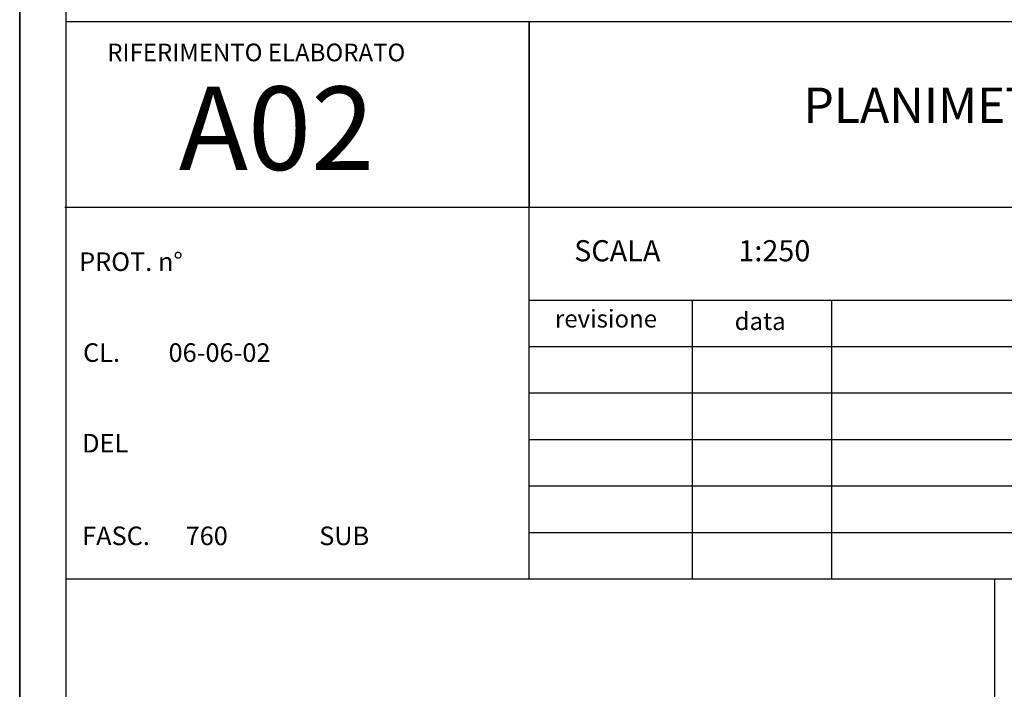
# Model space of a CAD drawing. Extents: x -26 to 269, y 145 to 268.
# Drawn here: x -26 to 0, y 175 to 193 of the extents above; entities that cross this region are included whole.
import ezdxf
from ezdxf.enums import TextEntityAlignment as Align

# ---------------------------------------------------------------- set-up
doc = ezdxf.new("R2010")
doc.units = 0
doc.header["$MEASUREMENT"] = 0
doc.linetypes.add('CONTINUA', pattern=[0])
doc.layers.add('07', color=4, linetype='Continuous', lineweight=18)
doc.layers.add('0_intestazione', color=7, linetype='Continuous')
doc.layers.add('cover testo', color=7, linetype='Continuous')
doc.styles.add('geworgia', font='georgia.ttf')
doc.styles.add('stile cartiglio2', font='txt')

msp = doc.modelspace()

# ---------------------------------------------------------------- linework, layer by layer
at = {"ltscale": 0.1}
for p, q in [((-26.383, 145.87), (-26.383, 220.12)), ((-25.133, 147.12), (-25.133, 218.87)), ((-25.133, 193.175), (24.867, 193.175)), ((-12.667, 178.175), (-12.667, 193.175)), ((-25.167, 188.175), (-12.667, 188.175)), ((-12.667, 188.175), (24.867, 188.175)), ((-12.667, 185.675), (24.867, 185.675)), ((-8.27, 178.175), (-8.27, 185.675)), ((-4.518, 178.175), (-4.518, 185.675)), ((-12.667, 184.425), (24.867, 184.425)), ((-12.667, 183.175), (24.867, 183.175)), ((-12.667, 181.925), (24.867, 181.925)), ((-12.667, 180.675), (24.867, 180.675)), ((-12.667, 179.425), (24.901, 179.425)), ((-25.133, 178.175), (24.901, 178.175)), ((-0.133, 147.12), (-0.133, 178.175))]:
    msp.add_line(p, q, dxfattribs=at)
msp.add_line((-12.667, 193.175), (-12.667, 188.175))
at = {"layer": '0_intestazione'}
msp.add_lwpolyline([(268.615, 268.472), (-26.383, 268.472), (-26.383, 145.87), (268.615, 145.87)], close=True, dxfattribs=at)

# ---------------------------------------------------------------- texts
at = {"layer": '07', "color": 0, "linetype": 'CONTINUA', "style": 'geworgia'}
for s, height, p in [('RIFERIMENTO ELABORATO', 0.4739, (-20.014, 192.101)), ('A02', 2.2453, (-19.469, 189.176)), ('PLANIMETRIA GENERALE DI PROGETTO', 0.9478, (6.473, 190.444)), ('SCALA', 0.5687, (-10.296, 186.718)), ('1:250', 0.5687, (-6.068, 186.718)), ('revisione', 0.4739, (-10.6, 184.937)), ('data', 0.4739, (-6.45, 184.87))]:
    msp.add_text(s, height=height, dxfattribs=at).set_placement(p, align=Align.CENTER)
at = {"layer": 'cover testo', "style": 'stile cartiglio2'}
for s, p in [('PROT. n° ', (-24.783, 186.458)), ('CL.', (-24.676, 184.012)), ('06-06-02', (-22.376, 184.012)), ('DEL', (-24.701, 181.574)), ('FASC.', (-24.701, 179.081)), ('760', (-21.916, 179.081)), ('SUB', (-18.32, 179.081))]:
    msp.add_text(s, height=0.5, dxfattribs=at).set_placement(p)

doc.saveas('drawing.dxf')
